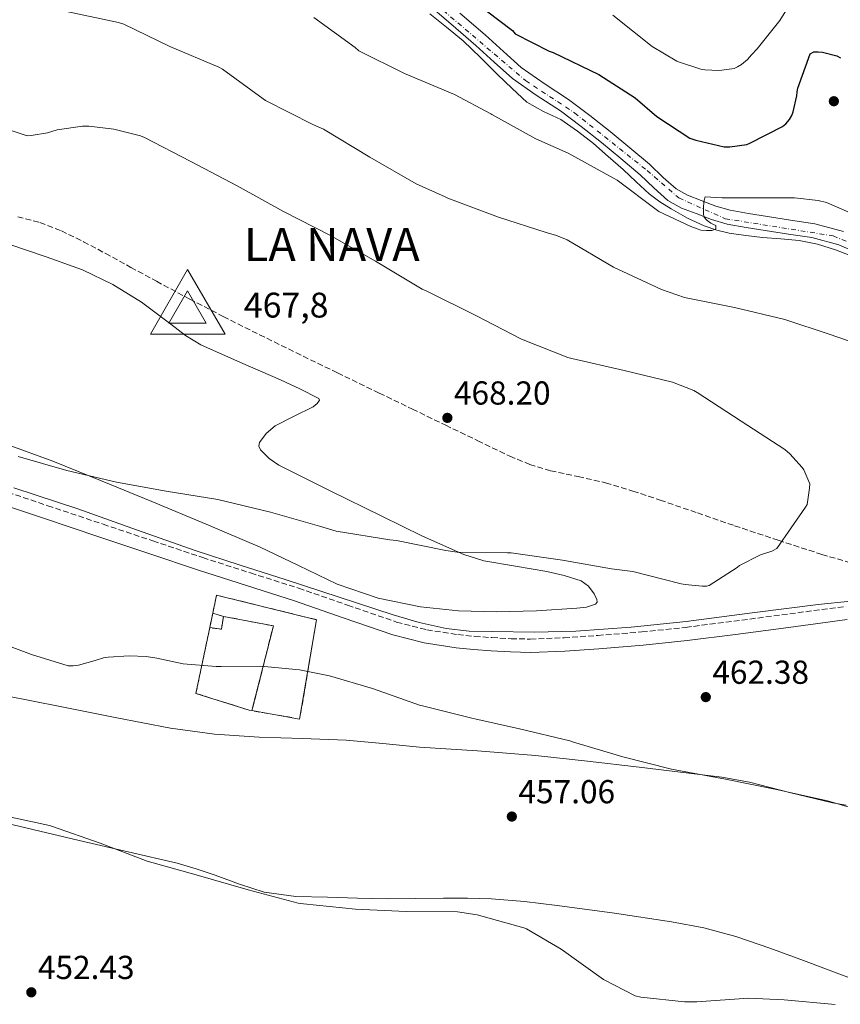
# Model space of a CAD drawing. Units: metres. Extents: x 580534 to 583996, y 4696513 to 4698864.
# Drawn here: x 581242 to 581489, y 4696784 to 4697081 of the extents above; entities that cross this region are included whole.
import ezdxf

# ---------------------------------------------------------------- set-up
doc = ezdxf.new("R2010")
doc.units = ezdxf.units.M
doc.header["$MEASUREMENT"] = 0
doc.linetypes.add('DGN Style 3', pattern=[2.435890702152634, 1.739921930109024, -0.6959687720436097])
doc.linetypes.add('DGN Style 4', pattern=[2.7856150101045474, 1.391937544087219, -0.6959687720436097, 0.001739921930109024, -0.6959687720436097])
for name, color, linetype, lineweight in [('Acequia sin especificar', 4, 'Continuous', 0), ('Barranco lineal', 142, 'DGN Style 3', 13), ('Camino', 7, 'DGN Style 3', 0), ('construcción   en ruinas', 1, 'Continuous', 0), ('contrucción  en ruinas', 1, 'DGN Style 3', 13), ('Cota de punto acotado terreno', 7, 'Continuous', 0), ('Cota de vértice Orden Inferior (ROI)', 7, 'Continuous', 0), ('Curva de nivel directora', 30, 'Continuous', 30), ('Curva de nivel intermedia', 30, 'Continuous', 0), ('Eje pista pavimentada', 7, 'DGN Style 4', 0), ('Identificación vértice de Orden Inferior (ROI)', 7, 'Continuous', 0), ('Línea de cambio de uso (parcela vista)', 92, 'Continuous', 0), ('Línea de pista pavimentada', 7, 'Continuous', 0), ('Margen derecho', 7, 'Continuous', 0), ('pavimentado', 23, 'Continuous', 0), ('Punto acotado terreno (símbolo)', 7, 'Continuous', 0), ('Senda', 7, 'DGN Style 3', 0), ('Vértice Red Orden Inferior (ROI)', 7, 'Continuous', 0)]:
    doc.layers.add(name, color=color, linetype=linetype, lineweight=lineweight)
doc.styles.add('Style-Arial', font='arial.ttf')

# ---------------------------------------------------------------- blocks, each defined once
blk = doc.blocks.new('5PATER')
at = {"layer": 'Punto acotado terreno (símbolo)', "linetype": 'Continuous', "lineweight": 0}
h = blk.add_hatch(color=51, dxfattribs=at)
edge = h.paths.add_edge_path()
edge.add_ellipse((0, 0), major_axis=(-0.1095731443231308, -0.1110710700762829), ratio=0.9994222409660317, start_angle=0, end_angle=360)
blk = doc.blocks.new('5VROI')
at = {"layer": 'Barranco lineal', "color": 7, "linetype": 'Continuous', "lineweight": 0, "flags": 128}
for points in [[(1.1118, -0.65), (-1.1382, -0.65), (-0.0194, 1.3), (1.1118, -0.65)], [(-0.0194, 0.65), (0.5431, -0.325), (-0.5819, -0.325), (-0.0194, 0.65)]]:
    blk.add_lwpolyline(points, close=True, dxfattribs=at)

msp = doc.modelspace()

# ---------------------------------------------------------------- linework, layer by layer
at = {"layer": 'Acequia sin especificar', "color": 4, "linetype": 'Continuous', "lineweight": 0}
for points in [[(581492.2300000004, 4697009.619999999, 456.0500000000029), (581487.79, 4697011.359999999, 455.8399999999965), (581482.3799999999, 4697013.07, 455.7899999999936), (581476.8499999996, 4697014.180000001, 455.7799999999989), (581471.3099999996, 4697014.65, 455.6900000000023), (581465.7800000003, 4697015.07, 455.5800000000018), (581460.7800000003, 4697015.65, 455.4400000000023), (581455.79, 4697016.350000001, 455.2599999999948), (581451.9699999997, 4697017.220000001, 455.0399999999936), (581448.2400000002, 4697018.529999999, 454.820000000007), (581443.1500000004, 4697020.890000001, 454.8899999999995), (581438.2599999999, 4697023.65, 454.9400000000023), (581434.8200000003, 4697025.779999999, 454.7200000000012), (581431.5999999996, 4697028.189999999, 454.5), (581427.6500000004, 4697031.859999999, 454.2700000000041), (581423.7300000004, 4697035.550000001, 454.0500000000029), (581419.2800000003, 4697039.52, 453.7700000000041), (581414.7699999996, 4697043.430000001, 453.4700000000012), (581409.9699999997, 4697047.15, 453.0899999999965), (581404.9800000004, 4697050.59, 452.6999999999971), (581399.7000000002, 4697053.060000001, 452.4700000000012), (581394.6699999999, 4697055.84, 452.2599999999948), (581390.2599999999, 4697059.960000001, 451.9400000000023), (581385.9100000003, 4697064.16, 451.6199999999953), (581380.7199999997, 4697069.289999999, 451.5), (581375.4699999997, 4697074.34, 451.3600000000006), (581370.5, 4697078.460000001, 450.9199999999983), (581365.4299999997, 4697082.470000001, 450.4600000000065)], [(581239.9500000002, 4696939.539999999, 464.070000000007), (581259.25, 4696933.16, 463.8399999999965), (581276.9600000001, 4696926.83, 463.5599999999977), (581294.7100000001, 4696920.609999999, 463.2599999999948), (581308.2400000002, 4696916.25, 463.0800000000018), (581321.7800000003, 4696911.91, 462.9400000000023), (581338.0700000003, 4696906.600000001, 462.8800000000047), (581354.3499999996, 4696901.279999999, 463.0099999999948), (581362.2599999999, 4696898.890000001, 463.1300000000047), (581370.3499999996, 4696897.060000001, 463.2599999999948), (581377.3499999996, 4696896.33, 463.3600000000006), (581384.3700000001, 4696896.16, 463.4600000000065), (581396.9199999999, 4696896.039999999, 463.7299999999959), (581409.4600000001, 4696896.350000001, 463.9700000000012), (581426.1500000004, 4696897.550000001, 464.0500000000029), (581442.7999999998, 4696899.230000001, 464.1000000000058), (581462.7100000001, 4696901.789999999, 464.1499999999942), (581482.6100000005, 4696904.350000001, 464.1600000000035), (581492.3300000001, 4696905.380000001, 463.9100000000035)]]:
    msp.add_polyline3d(points, dxfattribs=at)
at = {"layer": 'Camino', "color": 7, "linetype": 'DGN Style 3', "lineweight": 0}
msp.add_polyline3d([(581233.5199999993, 4696939.750000001, 464.100000000006), (581250.2299999994, 4696934.15, 463.9700000000012), (581266.9299999984, 4696928.550000001, 463.8399999999966), (581281.94, 4696923.52, 463.6600000000037), (581296.9499999991, 4696918.500000002, 463.4600000000065), (581311.3999999973, 4696913.850000002, 463.1900000000024), (581325.8700000001, 4696909.280000002, 462.9400000000023), (581340.6400000004, 4696904.16, 462.8899999999995), (581355.4400000017, 4696899.04, 463.0099999999947), (581364.5700000001, 4696896.710000001, 463.1300000000046), (581373.8700000007, 4696895.270000001, 463.2599999999949), (581379.0199999983, 4696894.739999999, 463.3600000000006), (581384.1799999994, 4696894.370000003, 463.4600000000065), (581389.9699999985, 4696894.04, 463.4600000000065), (581395.760000002, 4696893.920000004, 463.4600000000065), (581405.940000001, 4696894.29, 463.800000000003), (581416.1099999989, 4696895.010000002, 464.1600000000035), (581429.3799999993, 4696896.070000002, 464.3300000000018), (581442.6099999992, 4696897.440000001, 464.3500000000059), (581457.1099999989, 4696899.320000002, 464.2200000000013), (581471.6000000017, 4696901.219999999, 464.100000000006), (581481.2600000021, 4696902.5, 464.070000000007), (581490.9299999994, 4696903.780000003, 464.029999999999)], dxfattribs=at)
at = {"layer": 'construcción   en ruinas', "color": 1, "linetype": 'Continuous', "lineweight": 0}
for points in [[(581311.8099999996, 4696872.33, 459.1999999999971), (581318.2599999999, 4696897.890000001, 462.3699999999953), (581303.2199999997, 4696900.77, 462.8800000000047), (581299.9600000001, 4696901.699999999, 461.9100000000035), (581301.1100000005, 4696907.17, 462.429999999993), (581331.3099999996, 4696899.75, 462.429999999993), (581326.1900000004, 4696869.800000001, 458.5899999999965)], [(581311.8099999996, 4696872.33, 459.1999999999971), (581310.9600000001, 4696872.480000001, 459.2299999999959), (581294.9000000004, 4696877.539999999, 459.6199999999953), (581299.0499999998, 4696897.390000001, 461.5), (581302.5800000001, 4696896.869999999, 462.179999999993), (581303.2199999997, 4696900.77, 462.8800000000047), (581318.2599999999, 4696897.890000001, 462.3699999999953)], [(581303.2199999997, 4696900.77, 462.8800000000047), (581302.5800000001, 4696896.869999999, 462.179999999993), (581299.0499999998, 4696897.390000001, 461.5), (581299.9600000001, 4696901.699999999, 461.9100000000035)]]:
    msp.add_polyline3d(points, close=True, dxfattribs=at)
at = {"layer": 'contrucción  en ruinas', "color": 1, "linetype": 'DGN Style 3', "lineweight": 13, "extrusion": (-0.01914504741776512, -0.09067599376270279, 0.9956964051931282), "elevation": -436565.3224248503, "flags": 128}
msp.add_lwpolyline([(-401536.8321772364, 4695416.145813183), (-401536.8321772364, 4695420.569872404)], dxfattribs=at)
at = {"layer": 'contrucción  en ruinas', "color": 1, "linetype": 'DGN Style 3', "lineweight": 13, "extrusion": (-0.2071177021009636, -0.139804448904317, 0.9682752571159591), "elevation": -776597.615607389, "flags": 128}
msp.add_lwpolyline([(-3567796.603507362, 3011065.265068345), (-3567793.72906016, 3011062.463791264), (-3567796.13500065, 3011059.742550672)], dxfattribs=at)
at = {"layer": 'contrucción  en ruinas', "color": 1, "linetype": 'DGN Style 3', "lineweight": 13, "extrusion": (-0.2645374271096211, 0.07546619853789532, 0.9614181205575757), "elevation": 201125.8090519191, "flags": 128}
msp.add_lwpolyline([(-4676174.816113033, -701236.7178087431), (-4676174.816113034, -701233.1917060792)], dxfattribs=at)
at = {"layer": 'contrucción  en ruinas', "color": 1, "linetype": 'DGN Style 3', "lineweight": 13, "extrusion": (0.009615309090105158, -0.1254625517145422, 0.9920517597123537), "elevation": -583236.5447002889, "flags": 128}
msp.add_lwpolyline([(938516.2606465515, 4601935.772313097), (938531.036596716, 4601931.719240592), (938522.6522936411, 4601906.526613457)], dxfattribs=at)
at = {"layer": 'contrucción  en ruinas', "color": 1, "linetype": 'DGN Style 3', "lineweight": 13}
for points in [[(581299.9600000001, 4696901.699999999, 461.9100000000035), (581301.1100000005, 4696907.17, 462.429999999993), (581331.3099999996, 4696899.75, 462.429999999993), (581326.1900000004, 4696869.800000001, 458.5899999999965), (581311.8099999996, 4696872.33, 459.1999999999971)], [(581311.8099999996, 4696872.33, 459.1999999999971), (581310.9600000001, 4696872.480000001, 459.2299999999959), (581294.9000000004, 4696877.539999999, 459.6199999999953), (581299.0499999998, 4696897.390000001, 461.5)]]:
    msp.add_polyline3d(points, dxfattribs=at)
at = {"layer": 'Curva de nivel directora', "color": 30, "linetype": 'Continuous', "lineweight": 30, "elevation": 450, "flags": 128}
msp.add_lwpolyline([(581378.8300000007, 4697086.180000001), (581390.3499999985, 4697077.480000001), (581391.1599999998, 4697076.510000001), (581401.4799999996, 4697071.210000001), (581402.6599999998, 4697070.82), (581416.4499999987, 4697064.180000001), (581427.3899999999, 4697057.120000001), (581433.9199999988, 4697051.539999999), (581443.919999999, 4697045.02), (581445.649999999, 4697044.350000001), (581454.2199999987, 4697042.380000002), (581455.989999999, 4697042.390000001), (581461.0999999986, 4697043.140000002), (581461.9599999991, 4697043.45), (581471.8200000008, 4697048.54), (581472.7899999986, 4697049.350000001), (581473.9299999987, 4697050.680000002), (581474.5999999992, 4697051.87), (581475.0199999993, 4697052.960000001), (581476.1700000004, 4697057.82), (581476.2399999998, 4697059.020000001), (581476.4799999989, 4697060.12), (581480.129999999, 4697070.449999999), (581481.2499999988, 4697071.000000001), (581482.5499999997, 4697071.07), (581483.9299999988, 4697070.940000001), (581488.2000000002, 4697069.880000002), (581489.349999999, 4697069.24)], dxfattribs=at)
at = {"layer": 'Curva de nivel intermedia', "color": 30, "linetype": 'Continuous', "lineweight": 0, "flags": 128}
for points, elevation in [([(581420.6100000006, 4697082.13), (581432.5500000009, 4697072.65), (581439.9600000004, 4697068.23), (581440.7500000017, 4697067.930000001), (581447.1900000013, 4697065.859999998), (581448.4000000005, 4697065.640000002), (581452.6000000006, 4697065.42), (581453.5300000003, 4697065.489999999), (581457.280000001, 4697066.06), (581458.2500000009, 4697066.5), (581459.5000000005, 4697067.269999999), (581461.2800000019, 4697068.779999999), (581462.5100000012, 4697070.13), (581464.2300000001, 4697071.980000001), (581470.9900000015, 4697080.449999999), (581475.3700000002, 4697087.510000001)], 445), ([(581497.2200000014, 4696981.989999999), (581485.9500000017, 4696985.850000001), (581472.4900000013, 4696990.34), (581457.3700000005, 4696993.92), (581442.2699999994, 4696996.980000001), (581435.3000000002, 4696999.34), (581420.8899999999, 4697006.140000001), (581406.8799999999, 4697014.289999999), (581403.6200000009, 4697015.67), (581400.5099999995, 4697016.539999999), (581386.1200000016, 4697021.140000001), (581370.870000001, 4697026.880000001), (581370.110000001, 4697027.349999998), (581361.3500000014, 4697031.269999999), (581347.3100000002, 4697039.230000001), (581333.3400000001, 4697047.730000001), (581330.1600000017, 4697049.13), (581315.9200000013, 4697056.329999999), (581315.2000000017, 4697056.859999999), (581302.9599999995, 4697065.859999998), (581301.7900000005, 4697066.430000001), (581287.0300000017, 4697072.630000001), (581273.110000001, 4697079.430000001), (581271.5100000006, 4697079.92), (581255.850000001, 4697083.23)], 460.0000000000001), ([(581495.0100000007, 4697021.3), (581485.0700000009, 4697025.569999999), (581482.5600000008, 4697026.17), (581475.4400000018, 4697027.04), (581469.3200000018, 4697027.02), (581464.2300000001, 4697026.99), (581453.5900000007, 4697026.98), (581448.5300000003, 4697027.27), (581448.2300000007, 4697026.349999999), (581448.11, 4697025.509999999), (581447.9700000014, 4697024.34), (581447.9500000012, 4697021.99), (581448.1500000001, 4697021.199999999), (581448.7900000017, 4697020.48), (581449.0900000012, 4697020.189999999), (581450.2500000013, 4697019.33), (581451.0500000014, 4697018.970000001), (581451.6700000007, 4697018.630000001), (581451.7100000009, 4697017.699999999), (581450.8100000002, 4697017.25), (581450.4700000003, 4697017.189999999), (581448.880000001, 4697017.140000001), (581447.2300000016, 4697017.289999997), (581446.1000000006, 4697017.609999999), (581444.1400000004, 4697018.380000001), (581434.5100000012, 4697022.890000002), (581433.7600000001, 4697023.439999999), (581421.9200000004, 4697032.319999999), (581420.8200000006, 4697032.939999999), (581407.1900000006, 4697040.46), (581397.4299999995, 4697044.779999998), (581384.1799999994, 4697052.13), (581383.8600000021, 4697052.349999999), (581372.8600000005, 4697058.130000001), (581357.8300000011, 4697064.479999999), (581344.0700000012, 4697071.390000001), (581342.9500000014, 4697072.38), (581330.4500000001, 4697081.439999999)], 455), ([(581230.3899999999, 4697050.189999999), (581243.9500000008, 4697045.71)], 465.0000000000001), ([(581243.9500000008, 4697045.71), (581245.2400000005, 4697045.76), (581250.0999999997, 4697046.600000001), (581253.0400000013, 4697047.500000001), (581260.7300000002, 4697048.67), (581262.5900000001, 4697048.67), (581270.1400000004, 4697047.720000001), (581278.1900000015, 4697045.690000001), (581279.3499999993, 4697045.220000001), (581293.3600000016, 4697037.920000001), (581307.3499999995, 4697030.58), (581321.3500000006, 4697022.890000002), (581335.3200000006, 4697015.759999999), (581349.04, 4697007.909999999), (581363.1600000019, 4696999.429999999), (581364.5099999999, 4696998.87), (581379.290000001, 4696991.489999999), (581393.110000001, 4696984.390000001), (581407.0600000009, 4696978.829999999), (581408.2600000012, 4696978.519999999), (581424.0199999993, 4696974.92), (581438.6200000016, 4696971.390000001), (581445.05, 4696968.9), (581446.0700000015, 4696968.25), (581459.3399999995, 4696959.619999997), (581472.5300000015, 4696951.06), (581474.0300000013, 4696949.789999999), (581477.790000001, 4696945.71), (581478.2900000017, 4696944.970000001), (581480.0300000006, 4696940.730000001), (581480.0199999994, 4696939.390000001), (581479.2800000019, 4696934.559999999), (581478.7800000011, 4696933.66), (581470.0700000006, 4696921.269999999), (581468.5599999996, 4696920.48), (581465.2200000003, 4696919.310000001), (581458.820000001, 4696916.069999999), (581458.1100000001, 4696915.470000001), (581449.7500000006, 4696910.06), (581448.9300000003, 4696909.909999999), (581447.5500000012, 4696909.859999998), (581442.4900000007, 4696910.33), (581441.2800000014, 4696910.600000001), (581426.6600000013, 4696914.279999999), (581420.2500000007, 4696915.079999999), (581405.4400000004, 4696917.699999999), (581389.9600000017, 4696919.91), (581388.8700000009, 4696919.91), (581373.7300000021, 4696920.149999999), (581370.3000000011, 4696920.63), (581355.3700000001, 4696923.689999999), (581353.4000000008, 4696923.84), (581337.2200000006, 4696926.470000001)], 465), ([(581337.2200000006, 4696926.470000001), (581332.2000000002, 4696927.939999999), (581317.4200000013, 4696932.220000001), (581301.5500000013, 4696935.970000001), (581285.97, 4696938.509999999), (581270.9800000008, 4696941.269999999), (581255.9800000004, 4696944.74), (581241.2599999995, 4696948.949999999)], 465.0000000000001), ([(581234.2900000003, 4696893.390000001), (581245.3400000011, 4696889.289999997), (581256.3800000006, 4696885.81), (581257.8400000002, 4696885.83), (581259.4600000007, 4696886.050000001), (581264.4600000008, 4696887.430000001), (581267.02, 4696888.250000001), (581268.4400000017, 4696888.51), (581274.8000000007, 4696888.829999999), (581279.8800000013, 4696888.680000001), (581283.1400000001, 4696888.189999998), (581291.0599999995, 4696886.470000002), (581300.9900000005, 4696885.650000001), (581302.47, 4696885.680000001), (581314.4999999999, 4696885.77), (581326.1800000009, 4696884.689999999), (581335.1700000007, 4696882.84), (581348.1900000006, 4696879.06), (581362.6800000013, 4696873.880000001), (581363.2100000011, 4696873.76), (581378.0800000017, 4696870.019999999), (581379.0200000005, 4696869.84), (581392.4600000007, 4696866.84), (581407.6599999999, 4696863.270000001), (581408.5200000005, 4696862.939999999), (581423.6300000002, 4696858.38), (581438.2999999998, 4696854.66), (581454.5899999997, 4696851.679999999), (581470.0199999993, 4696848.509999999), (581485.3600000015, 4696845.149999999), (581500.1800000007, 4696840.849999999)], 460.0000000000001), ([(581235.2600000004, 4696841.039999999), (581250.7600000014, 4696837.710000001), (581251.6800000002, 4696837.36), (581266.05, 4696832.359999999), (581280.2400000012, 4696826.929999999), (581294.9300000007, 4696822.8), (581310.6200000017, 4696818.24), (581325.7200000006, 4696814.26), (581327.35, 4696814.05), (581343.0699999998, 4696812.42), (581358.3400000007, 4696811.789999999), (581373.77, 4696811.67), (581379.7000000001, 4696810.789999999), (581393.7700000005, 4696806.82), (581394.5700000006, 4696806.480000001), (581405.0700000017, 4696800.369999997), (581417.820000001, 4696791.279999999), (581427.3699999999, 4696786.349999999), (581429.0900000008, 4696785.939999999), (581442.2300000014, 4696784.470000001), (581445.9599999997, 4696784.55), (581461.55, 4696785.640000001), (581472.3100000003, 4696785.07), (581487.7300000008, 4696783.710000001)], 455)]:
    msp.add_lwpolyline(points, dxfattribs=dict(at, elevation=elevation))
at = {"layer": 'Eje pista pavimentada', "color": 7, "linetype": 'DGN Style 4', "lineweight": 0}
msp.add_polyline3d([(581369.5299999999, 4697083.520000001, 451.1999999999971), (581394.329999997, 4697062.350000001, 452.479999999996), (581409.1299999984, 4697052.640000002, 453.6100000000006), (581430.9599999995, 4697035.280000002, 454.7100000000063), (581440.5799999974, 4697026.960000002, 455.179999999993), (581454.5300000017, 4697020.719999999, 455.6900000000023), (581487.0899999993, 4697015.52, 456.5099999999948), (581496.3399999985, 4697011.699999999, 456.6499999999942), (581507.4400000006, 4697006.489999999, 456.8300000000017), (581550.7100000015, 4696967.32, 457.8999999999943), (581563.559999997, 4696953.609999999, 458.2899999999937), (581593.170000001, 4696910.230000001, 458.9799999999959), (581610.1900000018, 4696892.88, 458.9799999999959), (581640.8999999987, 4696867.550000001, 459.0599999999978), (581684.1899999998, 4696841.180000001, 459.1199999999953), (581721.4600000014, 4696822.120000003, 459.550000000003), (581792.5, 4696787.770000001, 459.8699999999953)], dxfattribs=at)
at = {"layer": 'Línea de cambio de uso (parcela vista)', "color": 92, "linetype": 'Continuous', "lineweight": 0}
for points in [[(581238.7699999996, 4697012.9, 467.3600000000006), (581249.7699999996, 4697009.180000001, 467.4100000000035), (581260.7199999997, 4697005.279999999, 467.4900000000052), (581269.8399999999, 4697000.869999999, 467.6900000000023), (581278.5099999999, 4696995.560000001, 467.8699999999953), (581287.3499999996, 4696988.890000001, 467.8800000000047), (581291.7300000004, 4696985.529999999, 467.8800000000047), (581296.4299999997, 4696982.689999999, 467.8699999999953), (581308.3499999996, 4696977.289999999, 467.8399999999965), (581320.3700000001, 4696972.07, 467.8099999999977), (581326.2599999999, 4696969.359999999, 467.7700000000041), (581331.9500000002, 4696966.5, 467.679999999993), (581332.1799999997, 4696966, 467.6100000000006), (581331.4199999999, 4696964.939999999, 467.4199999999983), (581330.29, 4696964, 467.3000000000029), (581324.54, 4696961.140000001, 467.2599999999948), (581318.8300000001, 4696958.24, 467.2299999999959), (581316.1100000005, 4696955.91, 467.1999999999971), (581314.0300000003, 4696953.189999999, 467.1699999999983), (581313.9100000003, 4696952.09, 467.1999999999971), (581314.4199999999, 4696951.01, 467.2299999999959), (581316.9800000004, 4696948.41, 466.9799999999959), (581319.9199999999, 4696946.4, 466.7200000000012), (581335.4100000003, 4696938.600000001, 466.3699999999953), (581350.9600000001, 4696930.980000001, 466.0200000000041), (581363.2000000002, 4696924.960000001, 465.5500000000029), (581375.6699999999, 4696919.390000001, 465.25), (581381.7800000003, 4696917.539999999, 465.25), (581391.25, 4696915.930000001, 465.25), (581400.75, 4696914.34, 465.25)], [(581400.75, 4696914.34, 465.25), (581405.9600000001, 4696913.100000001, 465.25), (581411.1200000001, 4696911.52, 465.25), (581413.3300000001, 4696909.859999999, 465.25), (581415.0300000003, 4696907.550000001, 465.25), (581415.8399999999, 4696905.890000001, 465.2299999999959), (581415.9000000004, 4696905.060000001, 465.2100000000065), (581415.4699999997, 4696904.480000001, 465.179999999993), (581412.6699999999, 4696903.560000001, 464.9900000000052), (581409.7800000003, 4696903.27, 464.8000000000029), (581397.6500000004, 4696902.470000001, 464.5500000000029), (581385.5199999996, 4696902.119999999, 464.4799999999959), (581374.0899999999, 4696902.480000001, 464.5200000000041), (581362.6699999999, 4696903.65, 464.5399999999936), (581349.8600000005, 4696906.24, 464.5099999999948), (581337.5199999996, 4696910.5, 464.4799999999959), (581325.8899999997, 4696916.100000001, 464.4499999999971), (581314.29, 4696921.640000001, 464.4199999999983), (581297.9500000002, 4696928.550000001, 464.6999999999971), (581281.5899999999, 4696935.4, 465.179999999993), (581266.6699999999, 4696941.57, 465.5299999999989), (581251.7000000002, 4696947.619999999, 465.7599999999948), (581224.0499999998, 4696957.67, 465.7599999999948)], [(581237.6799999997, 4696876.850000001, 457.6499999999942), (581253.9400000004, 4696873.57, 457.6300000000047), (581270.5599999996, 4696870.25, 457.6900000000023), (581287.2199999997, 4696867.039999999, 457.7599999999948), (581300.5499999998, 4696865.279999999, 457.7599999999948), (581313.9699999997, 4696864.359999999, 457.7599999999948), (581327.0899999999, 4696863.930000001, 457.7799999999989), (581340.2100000001, 4696863.4, 457.8899999999995), (581351.2800000003, 4696862.380000001, 458.2100000000065), (581362.3499999996, 4696861.350000001, 458.5899999999965), (581379.8600000005, 4696860.210000001, 459.0299999999989), (581397.3600000005, 4696858.850000001, 459.3600000000006), (581412.9800000004, 4696857.100000001, 459.5), (581428.5899999999, 4696855.27, 459.6199999999953), (581441.0499999998, 4696853.800000001, 459.7799999999989), (581453.4900000002, 4696852.26, 459.9400000000023), (581461.9100000003, 4696850.75, 459.9600000000065), (581474.3799999999, 4696847.57, 459.8800000000047), (581486.9000000004, 4696844.51, 459.8099999999977), (581491.0199999996, 4696843.779999999, 459.820000000007)], [(581231.6600000003, 4696839.779999999, 454.6199999999953), (581245.6900000004, 4696836.529999999, 454.6999999999971), (581259.7000000002, 4696833.189999999, 454.820000000007), (581274.4500000002, 4696829.789999999, 455.1199999999953), (581289.2000000002, 4696826.34, 455.3300000000018), (581294.9600000001, 4696824.630000001, 455.3000000000029), (581300.6600000003, 4696822.689999999, 455.2599999999948), (581308.0199999996, 4696820.029999999, 455.2100000000065), (581315.5, 4696817.57, 455.1999999999971), (581325, 4696816.27, 455.3099999999977), (581334.5800000001, 4696816.039999999, 455.4600000000065), (581343.6299999999, 4696815.74, 455.6000000000058), (581352.6900000004, 4696815.59, 455.7100000000065), (581361.1399999997, 4696815.680000001, 455.6999999999971), (581369.5800000001, 4696815.779999999, 455.6499999999942)], [(581369.5800000001, 4696815.779999999, 455.6499999999942), (581376.8200000003, 4696815.779999999, 455.6000000000058), (581384.0499999998, 4696815.59, 455.5800000000018), (581393.9900000002, 4696814.75, 455.7400000000052), (581403.8899999997, 4696813.539999999, 455.9700000000012), (581421.1299999999, 4696811.24, 456.3399999999965), (581438.3200000003, 4696808.609999999, 456.6699999999983), (581448.1100000005, 4696806.83, 456.6499999999942), (581457.7100000001, 4696804.26, 456.5399999999936), (581467.9800000004, 4696800.67, 456.5099999999948), (581478.1900000004, 4696796.960000001, 456.4799999999959), (581490.4699999997, 4696792.390000001, 456.4100000000035), (581502.7699999996, 4696787.880000001, 456.2899999999936), (581514.5199999996, 4696784.119999999, 455.9499999999971), (581526.3799999999, 4696780.710000001, 455.5800000000018), (581541.0300000003, 4696776.65, 455.429999999993), (581555.8200000003, 4696773.029999999, 455.3899999999995), (581568.6600000003, 4696770.730000001, 455.429999999993), (581571.5698999995, 4696770.499399999, 455.4502000000066)]]:
    msp.add_polyline3d(points, dxfattribs=at)
at = {"layer": 'Línea de pista pavimentada', "color": 7, "linetype": 'Continuous', "lineweight": 0}
for points in [[(581496.6299999991, 4697009.38, 456.6699999999983), (581488.8199999994, 4697012.820000002, 456.5399999999937), (581480.69, 4697015.010000003, 456.4199999999984), (581473.6499999969, 4697016.070000002, 456.3000000000029), (581466.6099999984, 4697017.120000003, 456.1600000000035), (581460.8399999995, 4697018.059999999, 455.9499999999971), (581455.0900000005, 4697019.109999999, 455.7100000000063), (581450.3999999987, 4697020.480000001, 455.6199999999953), (581445.8099999977, 4697022.239999998, 455.5200000000042), (581441.3700000009, 4697023.930000001, 455.2899999999936), (581437.229999999, 4697026.210000004, 455.0700000000071), (581432.9699999989, 4697030.030000002, 454.8800000000047), (581428.8500000016, 4697033.950000001, 454.6900000000023), (581423.0500000013, 4697038.850000002, 454.429999999993), (581417.1999999996, 4697043.680000001, 454.179999999993), (581411.0700000008, 4697048.510000004, 453.8300000000018), (581404.8500000003, 4697053.220000001, 453.4100000000035), (581397.5500000002, 4697058.000000001, 452.8200000000069), (581390.3900000008, 4697062.95, 452.2599999999947), (581384.8299999975, 4697067.940000001, 452.1000000000058), (581379.3099999989, 4697072.989999998, 451.9400000000023), (581371.7600000007, 4697079.460000001, 451.4299999999931), (581364.2100000002, 4697085.920000004, 450.9100000000035)], [(581490.2399999987, 4697016.840000001, 456.5399999999937), (581481.5700000006, 4697019.180000001, 456.4199999999984), (581474.2800000017, 4697020.280000003, 456.3000000000029), (581467.2699999999, 4697021.330000003, 456.1600000000035), (581461.5599999991, 4697022.25, 455.9499999999971), (581456.0699999996, 4697023.250000001, 455.7100000000063), (581451.7600000022, 4697024.510000002, 455.6199999999953), (581447.3299999976, 4697026.220000001, 455.5200000000042), (581443.159999999, 4697027.800000002, 455.2899999999936), (581439.7100000002, 4697029.699999999, 455.0700000000071), (581435.8599999989, 4697033.149999999, 454.8800000000047), (581431.6900000003, 4697037.120000003, 454.6900000000023), (581425.7800000005, 4697042.109999999, 454.429999999993), (581419.8700000007, 4697046.989999998, 454.179999999993), (581413.6700000003, 4697051.870000003, 453.8300000000018), (581407.3, 4697056.7, 453.4100000000035), (581399.9299999984, 4697061.530000002, 452.8200000000069), (581393.0300000006, 4697066.289999999, 452.2599999999947), (581387.6900000008, 4697071.100000001, 452.1000000000058), (581382.1400000008, 4697076.180000001, 451.9400000000023), (581374.53, 4697082.690000001, 451.4299999999931)]]:
    msp.add_polyline3d(points, dxfattribs=at)
at = {"layer": 'Margen derecho', "color": 7, "linetype": 'Continuous', "lineweight": 0}
msp.add_polyline3d([(581232.2499999995, 4696935.949999999, 464.100000000006), (581248.9499999987, 4696930.350000002, 463.9700000000012), (581265.6599999989, 4696924.750000001, 463.8399999999966), (581280.6599999992, 4696919.720000001, 463.6600000000037), (581295.6999999997, 4696914.690000003, 463.4600000000065), (581310.1799999992, 4696910.030000002, 463.1900000000024), (581324.6099999995, 4696905.480000001, 462.9400000000023), (581339.3299999982, 4696900.370000003, 462.8899999999995), (581354.2899999983, 4696895.2, 463.0099999999947), (581363.7600000009, 4696892.780000002, 463.1300000000046), (581373.3599999989, 4696891.29, 463.2599999999949), (581378.6700000018, 4696890.750000002, 463.3600000000006), (581383.9200000024, 4696890.370000003, 463.4600000000065), (581389.8099999975, 4696890.030000002, 463.4600000000065), (581395.7899999989, 4696889.910000001, 463.4600000000065), (581406.149999999, 4696890.289999999, 463.800000000003), (581416.4100000006, 4696891.010000004, 464.1600000000035), (581429.7500000002, 4696892.080000003, 464.3300000000018), (581443.0699999996, 4696893.460000001, 464.3500000000059), (581457.6200000007, 4696895.340000001, 464.2200000000013), (581472.1299999993, 4696897.239999998, 464.100000000006), (581481.7899999997, 4696898.530000002, 464.070000000007), (581491.3500000017, 4696899.790000001, 464.029999999999)], dxfattribs=at)
at = {"layer": 'pavimentado', "color": 23, "linetype": 'Continuous', "lineweight": 0}
for points in [[(581496.6299999995, 4697009.38, 456.6699999999983), (581488.8199999998, 4697012.820000002, 456.5399999999936), (581480.6900000004, 4697015.010000002, 456.4199999999983), (581473.6499999973, 4697016.070000002, 456.3000000000029), (581466.6099999989, 4697017.120000001, 456.1600000000035), (581460.8399999999, 4697018.059999998, 455.9499999999971), (581455.0900000009, 4697019.109999998, 455.7100000000065), (581450.3999999993, 4697020.480000001, 455.6199999999953), (581445.8099999982, 4697022.239999998, 455.5200000000041), (581441.3700000015, 4697023.930000001, 455.2899999999936), (581437.2299999996, 4697026.210000002, 455.070000000007), (581432.9699999993, 4697030.030000002, 454.8800000000047), (581428.8500000021, 4697033.95, 454.6900000000023), (581423.0500000018, 4697038.850000001, 454.429999999993), (581417.2000000002, 4697043.680000001, 454.179999999993), (581411.0700000012, 4697048.510000003, 453.8300000000018), (581404.8500000008, 4697053.220000001, 453.4100000000035), (581397.5500000007, 4697058.000000001, 452.820000000007), (581390.3900000014, 4697062.949999999, 452.2599999999948), (581384.829999998, 4697067.940000001, 452.1000000000058), (581379.3099999994, 4697072.989999998, 451.9400000000023), (581371.7600000012, 4697079.460000001, 451.429999999993), (581364.2100000007, 4697085.920000004, 450.9100000000035)], [(581374.5300000005, 4697082.690000001, 451.429999999993), (581382.1400000014, 4697076.180000001, 451.9400000000023), (581387.6900000012, 4697071.100000001, 452.1000000000058), (581393.0300000011, 4697066.289999999, 452.2599999999948), (581399.9299999989, 4697061.53, 452.820000000007), (581407.3000000005, 4697056.7, 453.4100000000035), (581413.6700000007, 4697051.870000003, 453.8300000000018), (581419.8700000012, 4697046.989999998, 454.179999999993), (581425.780000001, 4697042.109999998, 454.429999999993), (581431.6900000008, 4697037.120000003, 454.6900000000023), (581435.8599999994, 4697033.149999998, 454.8800000000047), (581439.7100000007, 4697029.699999999, 455.070000000007), (581443.1599999996, 4697027.800000001, 455.2899999999936), (581447.3299999982, 4697026.219999999, 455.5200000000041), (581451.7600000027, 4697024.510000001, 455.6199999999953), (581456.07, 4697023.25, 455.7100000000065), (581461.5599999996, 4697022.249999999, 455.9499999999971), (581467.2700000004, 4697021.330000003, 456.1600000000035), (581474.2800000021, 4697020.280000002, 456.3000000000029), (581481.5700000012, 4697019.180000001, 456.4199999999983), (581490.2399999992, 4697016.84, 456.5399999999936)]]:
    msp.add_polyline3d(points, dxfattribs=at)
at = {"layer": 'Senda', "color": 7, "linetype": 'DGN Style 3', "lineweight": 0}
msp.add_polyline3d([(581241.1400000012, 4697021.280000002, 466.9100000000035), (581247.8500000011, 4697019.540000001, 467.0899999999967), (581254.3199999998, 4697017.06, 467.3000000000031), (581260.9999999985, 4697013.760000003, 467.600000000006), (581267.57, 4697010.280000002, 467.8099999999978), (581275.2800000013, 4697006.04, 467.8500000000059), (581282.9899999984, 4697001.830000004, 467.8699999999953), (581293.0399999976, 4696996.460000004, 467.9100000000035), (581303.1499999973, 4696991.200000001, 467.9400000000023), (581314.0799999974, 4696985.720000001, 467.9499999999972), (581325.0399999986, 4696980.32, 467.9400000000023), (581337.6099999994, 4696974.2, 467.9100000000035), (581350.1900000012, 4696968.100000002, 467.8699999999953), (581360.2100000015, 4696963.27, 467.8399999999965), (581370.2299999995, 4696958.430000001, 467.8099999999978), (581379.89, 4696953.760000002, 467.699999999997), (581389.5500000005, 4696949.09, 467.4900000000052), (581395.600000001, 4696946.620000003, 467.2200000000012), (581401.8399999995, 4696944.670000004, 466.9799999999959), (581410.1799999991, 4696942.920000004, 466.9400000000024), (581418.4800000004, 4696941.09, 466.9100000000035), (581426.7300000004, 4696938.54, 466.7799999999989), (581434.9299999991, 4696935.84, 466.6600000000035), (581446.1599999986, 4696931.960000002, 466.5599999999977), (581457.3900000005, 4696928.100000001, 466.3999999999942), (581470.5300000011, 4696923.710000002, 465.7200000000012), (581483.6999999986, 4696919.460000004, 464.8600000000006), (581495.6900000003, 4696915.910000001, 464.2599999999948)], dxfattribs=at)

# ---------------------------------------------------------------- block references
at = {"layer": 'Punto acotado terreno (símbolo)', "color": 7, "linetype": 'Continuous', "lineweight": 0, "xscale": 10, "yscale": 10, "zscale": 10}
for p in [(581487.3199999996, 4697056.140000002, 450.7599999999953), (581370.739999997, 4696960.640000002, 468.1999999999976), (581448.6900000012, 4696876.420000002, 462.3800000000052), (581390.1900000019, 4696840.390000001, 457.0599999999982), (581245.2499999994, 4696787.38, 452.429999999993)]:
    msp.add_blockref('5PATER', p, dxfattribs=at)
at = {"layer": 'Vértice Red Orden Inferior (ROI)', "color": 7, "linetype": 'Continuous', "lineweight": 0, "xscale": 10, "yscale": 10, "zscale": 10}
msp.add_blockref('5VROI', (581292.5700000003, 4696992.430000001, 467.8), dxfattribs=at)

# ---------------------------------------------------------------- texts
at = {"layer": 'Cota de punto acotado terreno', "color": 7, "linetype": 'Continuous', "lineweight": 0, "style": 'Style-Arial'}
for s, p in [('468.20', (581372.7199999976, 4696964.640000002, 468.1999999999971)), ('462.38', (581450.6700000018, 4696880.420000004, 462.3800000000047)), ('457.06', (581392.1799999994, 4696844.390000002, 457.0599999999977)), ('452.43', (581247.2399999992, 4696791.38, 452.429999999993))]:
    msp.add_text(s, height=7.000000000000002, dxfattribs=at).set_placement(p)
at = {"layer": 'Cota de vértice Orden Inferior (ROI)', "color": 7, "linetype": 'Continuous', "lineweight": 0, "style": 'Style-Arial'}
msp.add_text('467,8', height=7.5, dxfattribs=at).set_placement((581309.3430000001, 4696990.898, 467.8))
at = {"layer": 'Identificación vértice de Orden Inferior (ROI)', "color": 7, "linetype": 'Continuous', "lineweight": 0, "style": 'Style-Arial'}
msp.add_text('LA NAVA', height=10, dxfattribs=at).set_placement((581309.343, 4697007.918, 467.8))

doc.saveas('drawing.dxf')
